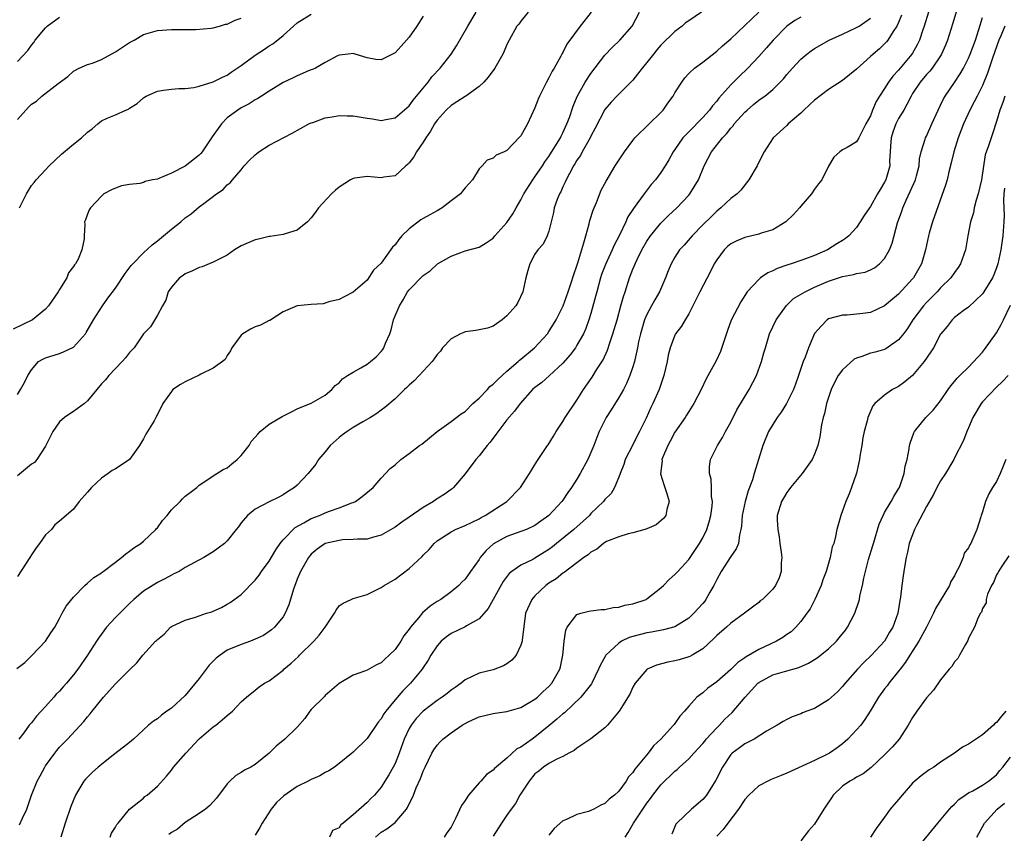
# Model space of a CAD drawing. Units: inches. Extents: x 2520000 to 2523000, y 1539000 to 1542000.
# Drawn here: x 2521325 to 2521466, y 1539834 to 1539950 of the extents above; entities that cross this region are included whole.
import ezdxf

# ---------------------------------------------------------------- set-up
doc = ezdxf.new("R2010")
doc.units = ezdxf.units.IN
doc.header["$MEASUREMENT"] = 0
doc.layers.add('LD25201539_2ft', color=74, linetype='Continuous')

msp = doc.modelspace()

# ---------------------------------------------------------------- linework, layer by layer
at = {"layer": 'LD25201539_2ft'}
for points, elevation in [([(2521383, 1539950.43), (2521382.12, 1539949), (2521381, 1539947.44), (2521379.89, 1539946.11), (2521379, 1539945.18), (2521378.89, 1539945.11), (2521378.61, 1539945), (2521377, 1539944.18), (2521376.24, 1539944.24), (2521375, 1539944.44), (2521373.28, 1539945), (2521373, 1539945.06), (2521372.27, 1539945), (2521371, 1539944.86), (2521370.75, 1539944.75), (2521369, 1539943.79), (2521367.61, 1539943), (2521367.2, 1539942.8), (2521367, 1539942.76), (2521366.61, 1539942.61), (2521365, 1539941.9), (2521364.41, 1539941.59), (2521363, 1539940.93), (2521361, 1539939.71), (2521359.9, 1539939), (2521359.37, 1539938.63), (2521359, 1539938.45), (2521358.14, 1539937.86), (2521357, 1539937.31), (2521356.51, 1539937), (2521355, 1539935.86), (2521354.15, 1539935), (2521352.85, 1539933.15), (2521351.41, 1539931), (2521351.23, 1539930.77), (2521351, 1539930.53), (2521349, 1539928.95), (2521347, 1539927.95), (2521345.2, 1539927.2), (2521345, 1539927.13), (2521344.3, 1539927), (2521343.24, 1539926.76), (2521343, 1539926.63), (2521342.5, 1539926.5), (2521341, 1539926.36), (2521339.86, 1539926.14), (2521339, 1539925.83), (2521338.44, 1539925.56), (2521337.34, 1539925), (2521337, 1539924.68), (2521335.42, 1539923), (2521335.27, 1539922.73), (2521335, 1539922.1), (2521334.72, 1539921.28), (2521334.57, 1539921), (2521334.62, 1539920.62), (2521334.51, 1539919), (2521334.55, 1539918.55), (2521334.18, 1539917), (2521333.66, 1539915.66), (2521333.3, 1539915), (2521333.15, 1539914.85), (2521333, 1539914.59), (2521332.29, 1539913.71), (2521332.07, 1539913), (2521331, 1539911.32), (2521330.82, 1539911), (2521329.45, 1539909), (2521329, 1539908.51), (2521327.13, 1539907), (2521324.37, 1539905.63)], 7892), ([(2521324.9, 1539857.1), (2521326.03, 1539857.97), (2521327.05, 1539858.95), (2521328.98, 1539861), (2521329.78, 1539862.22), (2521330.33, 1539863), (2521331, 1539864.28), (2521331.41, 1539865), (2521331.96, 1539866.04), (2521333, 1539867.33), (2521334.62, 1539869), (2521335, 1539869.3), (2521335.9, 1539870.1), (2521337, 1539870.78), (2521337.11, 1539870.89), (2521337.25, 1539871), (2521339, 1539872.34), (2521339.89, 1539873), (2521340.47, 1539873.53), (2521341, 1539873.87), (2521341.62, 1539874.38), (2521342.62, 1539875), (2521343, 1539875.33), (2521344.79, 1539877), (2521344.88, 1539877.12), (2521345, 1539877.24), (2521345.72, 1539878.28), (2521346.4, 1539879), (2521347, 1539879.78), (2521348.25, 1539881), (2521348.61, 1539881.39), (2521349, 1539881.74), (2521349.71, 1539882.29), (2521350.66, 1539883), (2521351, 1539883.32), (2521351.93, 1539883.93), (2521353, 1539884.69), (2521354.43, 1539885.57), (2521355, 1539885.82), (2521355.63, 1539886.37), (2521356.4, 1539887), (2521357, 1539887.56), (2521358.13, 1539889), (2521358.43, 1539889.57), (2521359, 1539890.19), (2521359.35, 1539890.65), (2521359.72, 1539891), (2521361, 1539892.08), (2521362.84, 1539893.16), (2521364.16, 1539893.84), (2521365, 1539894.24), (2521367, 1539895.07), (2521369, 1539896.2), (2521369.96, 1539897), (2521370.43, 1539897.57), (2521371, 1539897.98), (2521371.48, 1539898.52), (2521372.21, 1539899), (2521373, 1539899.48), (2521374.11, 1539900.11), (2521375, 1539900.65), (2521375.47, 1539901), (2521376.3, 1539901.7), (2521377, 1539902.46), (2521377.24, 1539902.76), (2521377.41, 1539903), (2521377.65, 1539903.65), (2521378.25, 1539905), (2521378.46, 1539905.54), (2521378.79, 1539907), (2521379, 1539907.56), (2521379.64, 1539909), (2521380.17, 1539909.83), (2521380.79, 1539911), (2521381, 1539911.29), (2521383, 1539913.31), (2521384.01, 1539913.99), (2521385, 1539914.94), (2521385.08, 1539915), (2521387, 1539916.1), (2521389, 1539916.84), (2521391, 1539917.39), (2521392.01, 1539917.99), (2521393, 1539918.67), (2521393.27, 1539919), (2521395, 1539920.91), (2521395.85, 1539922.15), (2521396.31, 1539923), (2521397, 1539924.15), (2521397.41, 1539925), (2521398.68, 1539927), (2521399, 1539927.42), (2521400.09, 1539929), (2521400.43, 1539929.57), (2521401, 1539930.33), (2521402.1, 1539932.1), (2521402.63, 1539933), (2521402.75, 1539933.26), (2521403, 1539933.73), (2521403.58, 1539935), (2521403.92, 1539935.92), (2521404.47, 1539937.53), (2521405.06, 1539938.94), (2521406.18, 1539941), (2521407, 1539942.24), (2521409, 1539944.85), (2521410.04, 1539945.96), (2521411.12, 1539947), (2521412.89, 1539949), (2521413.96, 1539951)], 7900), ([(2521407.06, 1539951), (2521405.47, 1539949), (2521403.58, 1539946.42), (2521403, 1539945.25), (2521402.91, 1539945.09), (2521402.71, 1539944.71), (2521401.74, 1539943), (2521401.45, 1539942.55), (2521401, 1539941.6), (2521400.65, 1539941), (2521399.65, 1539939), (2521399.45, 1539938.55), (2521399, 1539937.31), (2521397.91, 1539935), (2521397, 1539933.3), (2521396.86, 1539933.14), (2521395, 1539931.19), (2521394.58, 1539931), (2521393.44, 1539930.56), (2521393, 1539930.09), (2521392.17, 1539929.83), (2521391.43, 1539929), (2521391, 1539928.57), (2521390.05, 1539927), (2521389, 1539925.86), (2521388.62, 1539925.38), (2521388.34, 1539925), (2521387, 1539924), (2521385.72, 1539923), (2521385.27, 1539922.73), (2521385, 1539922.6), (2521383.99, 1539922.01), (2521383, 1539921.49), (2521382.7, 1539921.3), (2521381, 1539920.02), (2521379.98, 1539919), (2521379.54, 1539918.46), (2521379, 1539917.73), (2521378.64, 1539917.36), (2521377, 1539915.1), (2521375.92, 1539914.08), (2521375, 1539912.67), (2521373, 1539910.92), (2521371.73, 1539910.27), (2521371, 1539909.87), (2521369.54, 1539909.54), (2521369, 1539909.35), (2521368.72, 1539909.28), (2521367, 1539909.2), (2521365, 1539908.97), (2521363, 1539908.11), (2521361.09, 1539906.91), (2521361, 1539906.88), (2521359.76, 1539906.24), (2521359, 1539905.96), (2521358.34, 1539905.66), (2521357.23, 1539905), (2521357, 1539904.8), (2521355.67, 1539903), (2521355.47, 1539902.53), (2521355, 1539901.88), (2521354.69, 1539901.31), (2521354.34, 1539901), (2521353, 1539900.05), (2521351.21, 1539899.21), (2521351, 1539899.09), (2521349, 1539898.11), (2521348.29, 1539897.71), (2521347.22, 1539897), (2521347, 1539896.71), (2521345.8, 1539895), (2521345, 1539893.44), (2521344.8, 1539893), (2521344.53, 1539892.53), (2521343.36, 1539890.64), (2521343, 1539889.96), (2521342.44, 1539889), (2521341, 1539887.02), (2521339.83, 1539886.17), (2521339, 1539885.67), (2521338.56, 1539885.44), (2521337.98, 1539885), (2521337, 1539884.34), (2521335.56, 1539883), (2521335, 1539882.32), (2521333.84, 1539881), (2521333, 1539879.92), (2521331.95, 1539879), (2521331, 1539878.2), (2521330.36, 1539877.64), (2521329.84, 1539877), (2521329, 1539876.21), (2521328.16, 1539875), (2521327.65, 1539874.35), (2521327, 1539873.38), (2521326.78, 1539873), (2521325, 1539870.26)], 7898), ([(2521398.02, 1539951), (2521397, 1539949.73), (2521396.7, 1539949.3), (2521396.43, 1539949), (2521395.29, 1539947), (2521395, 1539946.37), (2521394.6, 1539945.4), (2521394.4, 1539945), (2521393.24, 1539943), (2521392.31, 1539941.69), (2521391.68, 1539941), (2521391, 1539940.35), (2521389.13, 1539939), (2521389, 1539938.93), (2521387.84, 1539938.16), (2521387, 1539937.66), (2521386.31, 1539937), (2521385, 1539935.55), (2521384.63, 1539935), (2521384.04, 1539933.96), (2521383.39, 1539933), (2521383, 1539932.38), (2521382.04, 1539931), (2521381.68, 1539930.32), (2521381, 1539929.44), (2521380.79, 1539929.21), (2521380.53, 1539929), (2521379, 1539927.58), (2521377.38, 1539927.38), (2521377, 1539927.29), (2521375, 1539927.49), (2521373.23, 1539927.23), (2521373, 1539927.22), (2521372.6, 1539927), (2521371, 1539925.96), (2521370.48, 1539925.52), (2521369.91, 1539925), (2521368.04, 1539923), (2521367.61, 1539922.39), (2521367, 1539921.56), (2521366.45, 1539921), (2521365, 1539919.79), (2521363.29, 1539919.29), (2521363, 1539919.17), (2521361.11, 1539918.89), (2521361, 1539918.89), (2521359.48, 1539918.52), (2521359, 1539918.42), (2521357, 1539917.55), (2521356.03, 1539917), (2521355, 1539916.25), (2521353.55, 1539915.54), (2521353, 1539915.23), (2521352.4, 1539915), (2521351.42, 1539914.58), (2521351, 1539914.48), (2521350.02, 1539913.98), (2521349, 1539913.58), (2521348.67, 1539913.33), (2521348.18, 1539913), (2521347, 1539911.67), (2521346.55, 1539911), (2521346.22, 1539909.78), (2521345.75, 1539909), (2521345, 1539907.65), (2521344.01, 1539905.99), (2521343, 1539904.96), (2521341.68, 1539903), (2521341, 1539902.31), (2521340.44, 1539901.56), (2521339.98, 1539901), (2521339, 1539900.02), (2521338.05, 1539899), (2521337.58, 1539898.42), (2521337, 1539897.81), (2521335, 1539895.39), (2521334.56, 1539895), (2521333, 1539893.87), (2521332.47, 1539893.53), (2521331.7, 1539893), (2521331, 1539892.38), (2521330.03, 1539891), (2521329, 1539888.9), (2521327.76, 1539887), (2521327.41, 1539886.59), (2521327, 1539886.32), (2521325, 1539884.69)], 7896), ([(2521325, 1539896.29), (2521325.42, 1539897), (2521325.99, 1539898.01), (2521326.5, 1539899), (2521327, 1539899.83), (2521328.02, 1539901), (2521328.63, 1539901.37), (2521329, 1539901.56), (2521331, 1539902.18), (2521331.6, 1539902.4), (2521333, 1539903.07), (2521334.73, 1539905), (2521334.84, 1539905.16), (2521335.86, 1539907), (2521337.15, 1539909), (2521337.94, 1539910.06), (2521339, 1539911.52), (2521340.41, 1539913.59), (2521341.26, 1539914.74), (2521341.49, 1539915), (2521343, 1539916.55), (2521344.27, 1539917.73), (2521345, 1539918.3), (2521347, 1539919.97), (2521348.34, 1539921), (2521349, 1539921.56), (2521349.85, 1539922.15), (2521351, 1539923.13), (2521351.63, 1539923.63), (2521353.45, 1539925), (2521354.39, 1539925.61), (2521355, 1539926.29), (2521355.41, 1539926.59), (2521355.73, 1539927), (2521357, 1539928.46), (2521357.43, 1539929), (2521358.19, 1539929.81), (2521359, 1539930.6), (2521359.21, 1539930.79), (2521359.5, 1539931), (2521361, 1539931.96), (2521364.29, 1539933.71), (2521366.68, 1539935), (2521367, 1539935.16), (2521367.23, 1539935.23), (2521369, 1539935.87), (2521370, 1539936), (2521371, 1539936.21), (2521372.15, 1539936.15), (2521373, 1539936.17), (2521375, 1539935.83), (2521375.75, 1539935.75), (2521377, 1539935.5), (2521377.66, 1539935.66), (2521379, 1539935.9), (2521381, 1539937.62), (2521381.59, 1539938.41), (2521382.06, 1539939), (2521383.73, 1539941), (2521384.27, 1539941.73), (2521385.44, 1539943), (2521387.01, 1539945), (2521387.8, 1539946.2), (2521389.41, 1539949), (2521390.61, 1539951)], 7894), ([(2521325, 1539943.93), (2521326.49, 1539945.51), (2521327, 1539946.29), (2521327.32, 1539946.68), (2521327.51, 1539947), (2521329, 1539948.76), (2521329.26, 1539949), (2521331, 1539950.29)], 7886), ([(2521325, 1539935.62), (2521326.17, 1539937), (2521326.59, 1539937.41), (2521327, 1539937.85), (2521327.72, 1539938.28), (2521328.49, 1539939), (2521330.81, 1539940.81), (2521332.19, 1539941.81), (2521333, 1539942.56), (2521333.82, 1539943), (2521335, 1539943.51), (2521335.71, 1539943.71), (2521337, 1539944.23), (2521339, 1539945.31), (2521340.03, 1539945.97), (2521341, 1539946.68), (2521341.67, 1539947), (2521343, 1539947.82), (2521345, 1539948.35), (2521347, 1539948.54), (2521348.51, 1539948.51), (2521349, 1539948.54), (2521350.5, 1539948.5), (2521352.71, 1539948.71), (2521353, 1539948.77), (2521353.87, 1539949), (2521354.73, 1539949.27), (2521355, 1539949.3), (2521356.13, 1539949.87), (2521357, 1539950.13)], 7888), ([(2521422.82, 1539951), (2521421, 1539949.74), (2521420.55, 1539949.45), (2521420.05, 1539949), (2521419, 1539948.24), (2521417, 1539946.26), (2521416.41, 1539945.59), (2521415.93, 1539945), (2521415, 1539943.79), (2521414.32, 1539943), (2521413, 1539941.28), (2521412.87, 1539941.13), (2521410.72, 1539939), (2521409.9, 1539938.1), (2521409, 1539937.07), (2521407.62, 1539934.38), (2521407, 1539933.26), (2521406.88, 1539933), (2521405.74, 1539931), (2521405.49, 1539930.51), (2521405, 1539929.81), (2521404.71, 1539929.29), (2521404.52, 1539929), (2521403.93, 1539927.93), (2521403.47, 1539927), (2521403.34, 1539926.66), (2521403, 1539925.99), (2521402.7, 1539925.3), (2521402.5, 1539925), (2521402.18, 1539924.18), (2521401.77, 1539923), (2521401.64, 1539922.36), (2521401.34, 1539921), (2521401, 1539919.69), (2521400.76, 1539919), (2521400.17, 1539917.83), (2521399.42, 1539917), (2521399, 1539916.37), (2521398.25, 1539915), (2521397.97, 1539914.03), (2521397.71, 1539913), (2521397.27, 1539911), (2521396.55, 1539909.45), (2521396.27, 1539909), (2521395, 1539907.54), (2521394.3, 1539907), (2521393, 1539906.08), (2521392.2, 1539905.8), (2521391, 1539905.53), (2521390.56, 1539905.44), (2521389, 1539905.26), (2521388.81, 1539905.19), (2521388.37, 1539905), (2521387, 1539904.25), (2521385.76, 1539903), (2521385.49, 1539902.51), (2521385, 1539902.01), (2521384.61, 1539901.39), (2521384.28, 1539901), (2521382.43, 1539899), (2521381.74, 1539898.26), (2521381, 1539897.64), (2521380.69, 1539897.31), (2521380.35, 1539897), (2521379, 1539895.7), (2521377.55, 1539894.45), (2521377, 1539894.07), (2521376.4, 1539893.6), (2521375.47, 1539893), (2521374.39, 1539892.39), (2521373, 1539891.56), (2521372.16, 1539891), (2521371.48, 1539890.52), (2521371, 1539890.17), (2521369.71, 1539889), (2521369, 1539888.1), (2521368.05, 1539887), (2521367.65, 1539886.35), (2521367, 1539885.51), (2521366.55, 1539885), (2521365, 1539883.33), (2521364.62, 1539883), (2521363.62, 1539882.38), (2521363, 1539881.96), (2521362.37, 1539881.63), (2521361, 1539880.96), (2521359, 1539879.89), (2521357.89, 1539879), (2521357, 1539877.95), (2521356.61, 1539877.39), (2521356.27, 1539877), (2521355, 1539875.38), (2521354.58, 1539875), (2521353.69, 1539874.31), (2521353, 1539873.79), (2521351.67, 1539873), (2521349, 1539871.56), (2521348.11, 1539871), (2521347.37, 1539870.63), (2521347, 1539870.47), (2521346.07, 1539869.93), (2521345, 1539869.4), (2521343, 1539868.17), (2521341.65, 1539867), (2521341, 1539866.41), (2521339, 1539864.41), (2521337.73, 1539863), (2521336.56, 1539861.44), (2521336.29, 1539861), (2521335, 1539859), (2521333.62, 1539857), (2521333, 1539856.18), (2521331.99, 1539855), (2521331.52, 1539854.48), (2521331, 1539853.86), (2521330.55, 1539853.45), (2521330.18, 1539853), (2521329, 1539851.68), (2521327.71, 1539850.29), (2521327, 1539849.33), (2521326.69, 1539849), (2521325.89, 1539847.89), (2521325.21, 1539847)], 7902), ([(2521325.27, 1539923), (2521326.3, 1539925), (2521327, 1539926.18), (2521327.37, 1539926.63), (2521327.69, 1539927), (2521329, 1539928.46), (2521329.53, 1539929), (2521331.31, 1539930.69), (2521333, 1539932.12), (2521334.13, 1539933), (2521335, 1539933.85), (2521335.68, 1539934.32), (2521336.47, 1539935), (2521337, 1539935.44), (2521337.82, 1539935.82), (2521339, 1539936.29), (2521340.5, 1539937), (2521340.86, 1539937.14), (2521341, 1539937.24), (2521342.09, 1539937.91), (2521343, 1539938.75), (2521343.17, 1539938.83), (2521343.41, 1539939), (2521345, 1539939.7), (2521345.86, 1539939.86), (2521347, 1539940), (2521348.06, 1539940.06), (2521349, 1539940.09), (2521350.2, 1539940.2), (2521351, 1539940.39), (2521353, 1539941.01), (2521354.3, 1539941.7), (2521355, 1539942), (2521355.57, 1539942.43), (2521357, 1539943.37), (2521359, 1539944.85), (2521360.3, 1539945.7), (2521361, 1539946.19), (2521361.51, 1539946.49), (2521363, 1539947.68), (2521364.45, 1539949), (2521365, 1539949.46), (2521367, 1539950.69)], 7890), ([(2521325.28, 1539834.72), (2521325.7, 1539835.7), (2521326.32, 1539837), (2521326.99, 1539839), (2521327.83, 1539841), (2521328.25, 1539841.75), (2521328.89, 1539843), (2521329, 1539843.17), (2521330.33, 1539845), (2521330.62, 1539845.38), (2521331, 1539845.84), (2521332.16, 1539847), (2521334.49, 1539849.51), (2521335, 1539850.19), (2521335.39, 1539850.61), (2521335.67, 1539851), (2521337.28, 1539853), (2521338.11, 1539853.89), (2521339, 1539854.93), (2521341, 1539856.93), (2521342.07, 1539857.93), (2521342.9, 1539859), (2521344.75, 1539861), (2521344.88, 1539861.12), (2521345, 1539861.26), (2521345.97, 1539862.03), (2521346.87, 1539863), (2521347, 1539863.09), (2521349, 1539864), (2521350.46, 1539864.46), (2521352.03, 1539865), (2521352.78, 1539865.22), (2521353, 1539865.3), (2521354.15, 1539865.85), (2521355, 1539866.29), (2521355.43, 1539866.57), (2521357, 1539867.7), (2521359, 1539869.72), (2521359.56, 1539870.44), (2521359.91, 1539871), (2521361, 1539872.47), (2521361.93, 1539874.07), (2521362.58, 1539875), (2521363, 1539875.51), (2521364.71, 1539877.29), (2521365.95, 1539877.95), (2521367, 1539878.56), (2521368.2, 1539879), (2521369, 1539879.36), (2521369.6, 1539879.6), (2521371, 1539880.1), (2521372.79, 1539880.79), (2521373, 1539880.85), (2521373.34, 1539881), (2521374.3, 1539881.7), (2521375.87, 1539883), (2521377, 1539884.33), (2521378.29, 1539885.71), (2521379, 1539886.25), (2521379.83, 1539887), (2521381, 1539887.86), (2521382.51, 1539889), (2521382.8, 1539889.2), (2521383.9, 1539890.1), (2521385, 1539891.03), (2521387, 1539892.46), (2521388.45, 1539893.55), (2521389, 1539893.88), (2521390.11, 1539895), (2521391, 1539895.77), (2521392.19, 1539897), (2521392.56, 1539897.44), (2521393, 1539897.76), (2521393.62, 1539898.38), (2521395, 1539899.63), (2521396.6, 1539901), (2521396.79, 1539901.21), (2521397, 1539901.37), (2521398.92, 1539903), (2521400.77, 1539905), (2521401, 1539905.3), (2521401.66, 1539906.34), (2521402.05, 1539907), (2521403.03, 1539909), (2521403.74, 1539911), (2521404.13, 1539912.13), (2521404.54, 1539913.46), (2521405, 1539914.72), (2521405.13, 1539915.13), (2521406.01, 1539918.01), (2521406.26, 1539919), (2521406.73, 1539920.73), (2521406.83, 1539921.17), (2521407.32, 1539922.68), (2521407.79, 1539923.79), (2521408.49, 1539925.51), (2521409.16, 1539926.84), (2521410.49, 1539929), (2521411.79, 1539931), (2521413, 1539932.63), (2521413.28, 1539933), (2521415.35, 1539935), (2521417, 1539936.63), (2521417.35, 1539937), (2521418.02, 1539937.98), (2521418.75, 1539939), (2521419, 1539939.46), (2521420, 1539941), (2521420.42, 1539941.58), (2521421, 1539942.21), (2521421.82, 1539943), (2521423, 1539943.84), (2521425, 1539945.4), (2521425.82, 1539946.18), (2521427, 1539947.19), (2521431, 1539951.01)], 7904), ([(2521437, 1539950.3), (2521436.18, 1539949.82), (2521435, 1539949), (2521433.05, 1539947), (2521432.1, 1539945.9), (2521431, 1539944.64), (2521429.45, 1539943), (2521428.2, 1539941.8), (2521427, 1539940.62), (2521425.31, 1539938.69), (2521425, 1539938.28), (2521424.4, 1539937.6), (2521423.95, 1539937), (2521423, 1539935.94), (2521421, 1539933.86), (2521420.57, 1539933.43), (2521420.16, 1539933), (2521419, 1539931.33), (2521418.75, 1539931), (2521418.13, 1539929.87), (2521417.63, 1539929), (2521417, 1539928.07), (2521416.24, 1539927), (2521415.64, 1539926.36), (2521414.6, 1539925), (2521413.59, 1539923.59), (2521413.08, 1539922.92), (2521412.3, 1539921.7), (2521411.99, 1539921), (2521411.08, 1539919.08), (2521410.32, 1539917.68), (2521410.04, 1539917), (2521409.08, 1539914.92), (2521408.54, 1539913.46), (2521408.38, 1539913), (2521407.83, 1539911), (2521407.67, 1539910.33), (2521407, 1539907.91), (2521406.72, 1539907), (2521406.26, 1539905.74), (2521405.93, 1539905), (2521405, 1539903.34), (2521404.78, 1539903), (2521404.02, 1539901.98), (2521403, 1539900.8), (2521401.05, 1539898.95), (2521399.99, 1539898.01), (2521399, 1539897.29), (2521398.65, 1539897), (2521396.87, 1539895), (2521396.09, 1539893.91), (2521395, 1539892.67), (2521393.42, 1539890.58), (2521393, 1539890.06), (2521392.56, 1539889.44), (2521392.18, 1539889), (2521391, 1539887.54), (2521390.53, 1539887), (2521389, 1539884.94), (2521387.36, 1539883), (2521387.17, 1539882.83), (2521387, 1539882.72), (2521386, 1539882), (2521384.78, 1539881.22), (2521384.49, 1539881), (2521383, 1539880.14), (2521381, 1539878.75), (2521379.95, 1539878.05), (2521379, 1539877.31), (2521377, 1539876.16), (2521375.9, 1539875.9), (2521375, 1539875.63), (2521373.6, 1539875.6), (2521373, 1539875.54), (2521371.49, 1539875.49), (2521371, 1539875.44), (2521369, 1539874.97), (2521367.84, 1539874.16), (2521367, 1539873.46), (2521366.61, 1539873), (2521365.49, 1539871), (2521365, 1539869.88), (2521364.76, 1539869.24), (2521364.64, 1539869), (2521364.45, 1539868.45), (2521363.8, 1539866.2), (2521363.3, 1539865), (2521363, 1539864.52), (2521361.75, 1539863), (2521361.34, 1539862.66), (2521361, 1539862.41), (2521360.16, 1539861.84), (2521359, 1539861.28), (2521358.32, 1539861), (2521357, 1539860.56), (2521355, 1539859.73), (2521353.97, 1539859), (2521353.43, 1539858.57), (2521352.4, 1539857.6), (2521351.98, 1539857), (2521351, 1539855.66), (2521349, 1539853.25), (2521347, 1539851.44), (2521346.36, 1539851), (2521345.59, 1539850.41), (2521345, 1539849.92), (2521344.43, 1539849.57), (2521343.73, 1539849), (2521343, 1539848.34), (2521341.59, 1539847), (2521341, 1539846.53), (2521340.17, 1539845.83), (2521338.75, 1539844.75), (2521337, 1539843.38), (2521336.54, 1539843), (2521335.73, 1539842.27), (2521334.72, 1539841.28), (2521334.5, 1539841), (2521333.79, 1539839.79), (2521333.3, 1539839), (2521332.62, 1539837.38), (2521331.84, 1539835), (2521331.21, 1539833)], 7906), ([(2521338.23, 1539833), (2521338.45, 1539833.55), (2521339, 1539834.4), (2521339.2, 1539834.8), (2521339.39, 1539835), (2521341, 1539836.96), (2521343, 1539838.58), (2521343.22, 1539838.78), (2521343.53, 1539839), (2521345, 1539840.26), (2521346.29, 1539841.71), (2521347, 1539842.57), (2521347.32, 1539843), (2521349.06, 1539845), (2521351, 1539847.06), (2521353, 1539848.77), (2521353.35, 1539849), (2521354.26, 1539849.74), (2521355, 1539850.38), (2521355.74, 1539851), (2521357, 1539852.34), (2521357.77, 1539853), (2521359, 1539853.99), (2521359.54, 1539854.46), (2521360.33, 1539855), (2521361, 1539855.36), (2521363, 1539856.89), (2521363.11, 1539857), (2521364.13, 1539857.86), (2521365.17, 1539858.84), (2521365.31, 1539859), (2521367.37, 1539861), (2521368.14, 1539861.86), (2521369.01, 1539863), (2521370.33, 1539865), (2521370.55, 1539865.45), (2521371, 1539866.07), (2521371.56, 1539866.44), (2521372.7, 1539867), (2521373, 1539867.12), (2521375, 1539867.7), (2521377, 1539868.69), (2521377.43, 1539869), (2521379, 1539869.9), (2521381, 1539871.4), (2521382.85, 1539873.15), (2521383, 1539873.32), (2521383.86, 1539874.14), (2521384.58, 1539875), (2521385, 1539875.35), (2521387, 1539876.64), (2521387.65, 1539877), (2521389, 1539877.56), (2521390.04, 1539878.04), (2521391, 1539878.53), (2521391.29, 1539878.71), (2521391.88, 1539879), (2521395, 1539880.99), (2521396.92, 1539883), (2521398.24, 1539885), (2521399.27, 1539886.73), (2521399.47, 1539887), (2521400.78, 1539889), (2521400.88, 1539889.12), (2521401.66, 1539890.34), (2521402.01, 1539891), (2521403, 1539892.44), (2521403.32, 1539893), (2521405, 1539895.47), (2521405.96, 1539897), (2521407.2, 1539898.8), (2521407.82, 1539899.82), (2521408.74, 1539901.26), (2521409.36, 1539902.64), (2521409.69, 1539903.69), (2521410.15, 1539905), (2521410.74, 1539907), (2521411.3, 1539909), (2521411.66, 1539910.34), (2521411.88, 1539911), (2521412.52, 1539913), (2521413, 1539914.23), (2521413.24, 1539914.76), (2521413.32, 1539915), (2521413.61, 1539915.61), (2521414.3, 1539917), (2521415, 1539918.22), (2521415.52, 1539919), (2521417, 1539920.8), (2521418.09, 1539921.91), (2521419.27, 1539923), (2521421, 1539924.8), (2521421.16, 1539925), (2521422.38, 1539927), (2521423.21, 1539929), (2521424.27, 1539931), (2521425.84, 1539933), (2521426.4, 1539933.6), (2521427, 1539934.38), (2521427.3, 1539934.7), (2521427.5, 1539935), (2521429, 1539936.7), (2521429.33, 1539937), (2521430.23, 1539937.77), (2521431, 1539938.39), (2521431.37, 1539938.63), (2521431.87, 1539939), (2521433, 1539939.95), (2521434.09, 1539941), (2521434.53, 1539941.47), (2521435, 1539942.07), (2521435.81, 1539943), (2521437, 1539944.27), (2521437.87, 1539945), (2521438.52, 1539945.48), (2521439, 1539945.81), (2521441.07, 1539947), (2521443, 1539947.83), (2521445, 1539948.79), (2521445.35, 1539949), (2521447, 1539950.12)], 7908), ([(2521451.44, 1539950.56), (2521451, 1539949.51), (2521450.77, 1539949), (2521450.24, 1539948.24), (2521449.46, 1539947), (2521449.26, 1539946.74), (2521449, 1539946.45), (2521448.25, 1539945.75), (2521447.37, 1539945), (2521447, 1539944.64), (2521445, 1539942.82), (2521443.98, 1539942.02), (2521443, 1539941.24), (2521441, 1539939.94), (2521439, 1539938.42), (2521438.25, 1539937.75), (2521437.43, 1539937), (2521437, 1539936.57), (2521435.2, 1539935), (2521435, 1539934.77), (2521433.07, 1539933), (2521431.77, 1539931), (2521431.49, 1539930.51), (2521430.76, 1539929), (2521429.6, 1539927), (2521428.46, 1539925.54), (2521427.9, 1539925), (2521427, 1539924.36), (2521425.6, 1539923), (2521425, 1539922.55), (2521424.25, 1539921.75), (2521423, 1539920.55), (2521421.46, 1539919), (2521420.32, 1539917.68), (2521419.69, 1539917), (2521419, 1539915.93), (2521418.47, 1539915), (2521418.03, 1539913.97), (2521417.65, 1539913), (2521416.79, 1539911), (2521416.14, 1539909.86), (2521415.68, 1539909), (2521415, 1539907.76), (2521414.68, 1539907), (2521414.08, 1539905), (2521413.82, 1539903.82), (2521413.67, 1539903), (2521413.26, 1539901.26), (2521413.22, 1539901), (2521413, 1539900.28), (2521412.58, 1539899), (2521412.11, 1539897.89), (2521411.65, 1539897), (2521411, 1539895.86), (2521409.9, 1539894.1), (2521409.19, 1539893), (2521409, 1539892.65), (2521408.2, 1539891), (2521407.84, 1539890.16), (2521407.42, 1539889), (2521406.55, 1539887), (2521405.47, 1539885), (2521405, 1539884.21), (2521404.23, 1539883), (2521403.72, 1539882.28), (2521403, 1539881.19), (2521402.86, 1539881), (2521401, 1539879), (2521399.83, 1539878.17), (2521399, 1539877.57), (2521397.8, 1539877), (2521397, 1539876.68), (2521395, 1539875.99), (2521393.06, 1539874.94), (2521392.01, 1539873.99), (2521391.18, 1539873), (2521391, 1539872.71), (2521389.8, 1539871), (2521389, 1539869.9), (2521388.56, 1539869.44), (2521388.13, 1539869), (2521387, 1539868.09), (2521385.52, 1539867), (2521385, 1539866.67), (2521384, 1539866), (2521382.94, 1539865.06), (2521382.38, 1539864.38), (2521381.18, 1539863), (2521381, 1539862.73), (2521380.24, 1539861.76), (2521379.8, 1539861), (2521379, 1539859.82), (2521378.17, 1539859), (2521377.55, 1539858.45), (2521377, 1539857.91), (2521376.36, 1539857.64), (2521375, 1539856.89), (2521374.78, 1539856.78), (2521373, 1539856.13), (2521371.02, 1539854.98), (2521369, 1539853.26), (2521368.88, 1539853.12), (2521367, 1539851.23), (2521366.82, 1539851), (2521366.07, 1539849.93), (2521365, 1539848.72), (2521363.22, 1539847), (2521362, 1539846), (2521361.01, 1539845), (2521359, 1539843.39), (2521358.36, 1539843), (2521357.46, 1539842.54), (2521357, 1539842.22), (2521356.2, 1539841.8), (2521355.36, 1539841), (2521355, 1539840.62), (2521353.45, 1539838.55), (2521352.51, 1539837.49), (2521351.87, 1539837), (2521351, 1539836.37), (2521349, 1539835.07), (2521347.87, 1539834.13), (2521347, 1539833.64), (2521346.65, 1539833.35)], 7910), ([(2521455.28, 1539951), (2521454.65, 1539949), (2521454.46, 1539948.46), (2521453.98, 1539947), (2521453.67, 1539946.33), (2521453, 1539945.14), (2521452.92, 1539945), (2521451, 1539942.69), (2521450.18, 1539941.82), (2521449.57, 1539941), (2521449, 1539940.06), (2521448.26, 1539939), (2521447.8, 1539938.2), (2521447.28, 1539937), (2521447, 1539936.18), (2521446.33, 1539935), (2521445.31, 1539933), (2521445, 1539932.44), (2521443.64, 1539931.64), (2521443, 1539931.3), (2521442.59, 1539931), (2521441.73, 1539930.27), (2521441, 1539928.95), (2521440.03, 1539927), (2521439.57, 1539926.43), (2521439, 1539925.66), (2521438.55, 1539925), (2521437, 1539923.24), (2521436.81, 1539923), (2521435.95, 1539922.05), (2521434.87, 1539921), (2521433, 1539919.87), (2521431.36, 1539919.36), (2521431, 1539919.23), (2521429, 1539918.78), (2521427.76, 1539918.24), (2521427, 1539917.85), (2521426.52, 1539917.48), (2521426.05, 1539917), (2521425, 1539915.57), (2521424.65, 1539915), (2521424.1, 1539913.9), (2521422.58, 1539911), (2521421.6, 1539909), (2521421, 1539907.83), (2521420.49, 1539907), (2521419.94, 1539906.06), (2521419.1, 1539905), (2521419, 1539904.81), (2521418.34, 1539903), (2521418.07, 1539901.93), (2521417.91, 1539901), (2521417.44, 1539899), (2521416.74, 1539897), (2521415.86, 1539895), (2521415.58, 1539894.42), (2521414.9, 1539892.9), (2521413.97, 1539891), (2521413.62, 1539890.38), (2521413, 1539889.08), (2521411.92, 1539887), (2521411.7, 1539886.3), (2521411.17, 1539885), (2521411, 1539884.47), (2521410.39, 1539883), (2521409.88, 1539882.12), (2521409, 1539881.28), (2521408.8, 1539881), (2521407, 1539879.26), (2521406.78, 1539879), (2521404.54, 1539877), (2521402.06, 1539875), (2521401.49, 1539874.51), (2521401, 1539874.14), (2521399, 1539872.87), (2521398.71, 1539872.71), (2521397, 1539871.88), (2521395.69, 1539871), (2521395.3, 1539870.7), (2521394.43, 1539869.57), (2521393.04, 1539866.96), (2521392.31, 1539865.69), (2521391, 1539864.23), (2521389.22, 1539863.22), (2521389, 1539863.08), (2521387, 1539862.09), (2521386.37, 1539861.63), (2521385.57, 1539861), (2521385, 1539860.36), (2521384.12, 1539859), (2521383.71, 1539858.29), (2521383, 1539857.24), (2521382.86, 1539857), (2521381.19, 1539855), (2521380.09, 1539853.91), (2521379, 1539852.62), (2521377.66, 1539851), (2521377.39, 1539850.61), (2521377, 1539849.9), (2521376.59, 1539849.41), (2521375, 1539847.1), (2521373, 1539845.14), (2521371, 1539843.5), (2521370.32, 1539843), (2521369.54, 1539842.46), (2521369, 1539842.21), (2521368.23, 1539841.77), (2521367, 1539841.24), (2521366.57, 1539841), (2521365, 1539840.24), (2521363.11, 1539838.89), (2521362.05, 1539837.95), (2521361.29, 1539837), (2521360, 1539835), (2521359.65, 1539834.35), (2521359, 1539833.24)], 7912), ([(2521459.33, 1539951.33), (2521458.72, 1539949.28), (2521458.01, 1539947), (2521457.72, 1539946.28), (2521457.16, 1539945), (2521457, 1539944.75), (2521455.79, 1539943), (2521455.45, 1539942.55), (2521455, 1539942.07), (2521454.11, 1539941), (2521453, 1539939.34), (2521452.79, 1539939), (2521452.19, 1539937.81), (2521451.73, 1539937), (2521451, 1539935.78), (2521450.61, 1539935), (2521450.19, 1539933.81), (2521449.96, 1539933), (2521449.85, 1539931.85), (2521449.81, 1539931), (2521449.71, 1539929.71), (2521449.74, 1539929), (2521449.16, 1539927), (2521449, 1539926.67), (2521448.35, 1539925.65), (2521448, 1539925), (2521447, 1539923.2), (2521446.85, 1539923), (2521446.09, 1539921.91), (2521445.52, 1539921), (2521445, 1539920.21), (2521443.88, 1539919), (2521443.39, 1539918.61), (2521443, 1539918.35), (2521442.15, 1539917.85), (2521440.85, 1539917), (2521439, 1539916.21), (2521437.71, 1539915.71), (2521437, 1539915.45), (2521435.66, 1539915), (2521435.15, 1539914.85), (2521433.66, 1539914.34), (2521433, 1539913.99), (2521432.28, 1539913.72), (2521431.27, 1539913), (2521431, 1539912.77), (2521429.36, 1539911), (2521428.42, 1539909.58), (2521427.07, 1539906.93), (2521426.52, 1539905.48), (2521425.54, 1539902.46), (2521424.9, 1539901.1), (2521423.47, 1539898.53), (2521422.75, 1539897), (2521421.72, 1539895), (2521421, 1539893.89), (2521420.67, 1539893.33), (2521420.46, 1539893), (2521419, 1539890.91), (2521418.35, 1539889.65), (2521417.99, 1539889), (2521417.26, 1539887.26), (2521417.16, 1539887), (2521417.17, 1539886.83), (2521416.97, 1539884.97), (2521417.41, 1539883.41), (2521417.57, 1539883), (2521417.87, 1539882.13), (2521418.19, 1539881), (2521417.87, 1539879.87), (2521417.72, 1539879), (2521417.41, 1539878.59), (2521416.33, 1539877.67), (2521415, 1539877.1), (2521414.7, 1539877), (2521413, 1539876.51), (2521412.35, 1539876.35), (2521411, 1539875.95), (2521409.25, 1539875.25), (2521409, 1539875.13), (2521408.78, 1539875), (2521407.84, 1539874.16), (2521407, 1539873.74), (2521406.62, 1539873.38), (2521405.99, 1539873), (2521403.17, 1539870.83), (2521403, 1539870.75), (2521402.05, 1539869.95), (2521401, 1539869.31), (2521400.56, 1539869), (2521399, 1539867.52), (2521398.53, 1539867), (2521397.66, 1539865), (2521397.45, 1539863.45), (2521397.19, 1539861.19), (2521397.18, 1539861), (2521397, 1539860.43), (2521396.29, 1539859), (2521395.69, 1539858.31), (2521395, 1539857.78), (2521394.52, 1539857.48), (2521393, 1539856.92), (2521391, 1539856.43), (2521389, 1539855.49), (2521388.43, 1539855), (2521387.61, 1539854.39), (2521387, 1539854.01), (2521386.45, 1539853.55), (2521385.71, 1539853), (2521385, 1539852.53), (2521383, 1539851), (2521382.03, 1539849.97), (2521381.28, 1539849), (2521381, 1539848.5), (2521380.31, 1539847), (2521379.6, 1539845), (2521379, 1539843.52), (2521378.73, 1539843), (2521378.1, 1539841.9), (2521377.55, 1539841), (2521377, 1539840.15), (2521376.04, 1539839), (2521375.51, 1539838.49), (2521375, 1539837.96), (2521373, 1539836.16), (2521371.57, 1539835), (2521371.25, 1539834.75), (2521371, 1539834.33), (2521370.05, 1539833.95), (2521369.61, 1539833)], 7914), ([(2521376.18, 1539833), (2521377, 1539833.69), (2521377.84, 1539834.16), (2521379, 1539835.09), (2521380.63, 1539837), (2521380.78, 1539837.22), (2521381.63, 1539839), (2521382.03, 1539840.03), (2521382.62, 1539841.38), (2521383, 1539842.42), (2521383.2, 1539842.8), (2521383.28, 1539843), (2521384.26, 1539845), (2521384.53, 1539845.47), (2521385, 1539846.16), (2521385.41, 1539846.59), (2521385.81, 1539847), (2521387, 1539847.91), (2521388.57, 1539849), (2521389, 1539849.25), (2521389.46, 1539849.46), (2521391, 1539850.2), (2521393, 1539850.69), (2521393.29, 1539850.71), (2521395, 1539850.94), (2521397, 1539851.51), (2521399, 1539852.71), (2521399.36, 1539853), (2521400.19, 1539853.81), (2521401, 1539854.54), (2521401.42, 1539855), (2521402.55, 1539857), (2521402.65, 1539857.35), (2521402.97, 1539859), (2521403.16, 1539861), (2521403.42, 1539862.58), (2521403.63, 1539863), (2521405, 1539864.81), (2521405.54, 1539865), (2521406.69, 1539865.31), (2521407, 1539865.36), (2521408.47, 1539865.53), (2521409, 1539865.56), (2521410.18, 1539865.82), (2521411, 1539865.9), (2521411.83, 1539866.17), (2521413, 1539866.38), (2521414.9, 1539867), (2521415, 1539867.05), (2521417, 1539868.64), (2521417.39, 1539869), (2521418.17, 1539869.83), (2521419, 1539870.53), (2521419.41, 1539871), (2521421, 1539872.72), (2521422.55, 1539875), (2521423, 1539875.78), (2521423.6, 1539877), (2521423.93, 1539878.07), (2521424.15, 1539879), (2521424.33, 1539880.33), (2521424.38, 1539881), (2521424.27, 1539881.73), (2521424.27, 1539883), (2521424.18, 1539884.18), (2521423.94, 1539885), (2521423.98, 1539886.02), (2521424.1, 1539887), (2521425.11, 1539889), (2521425.84, 1539890.16), (2521426.26, 1539891), (2521427, 1539892.36), (2521427.89, 1539894.11), (2521429.65, 1539897), (2521430.67, 1539899), (2521431.41, 1539901), (2521431.74, 1539902.26), (2521431.95, 1539903), (2521432.56, 1539905), (2521433.5, 1539907), (2521434.95, 1539909.05), (2521435.98, 1539910.02), (2521437.62, 1539911), (2521439, 1539911.64), (2521441, 1539912.51), (2521443, 1539913.2), (2521444.54, 1539913.46), (2521445, 1539913.61), (2521446.2, 1539913.8), (2521447, 1539914.14), (2521447.58, 1539914.42), (2521448.28, 1539915), (2521449, 1539915.78), (2521449.68, 1539917), (2521450.07, 1539917.93), (2521450.87, 1539920.87), (2521451.46, 1539922.54), (2521451.6, 1539923), (2521452.09, 1539924.09), (2521452.68, 1539925.32), (2521453.42, 1539927), (2521453.58, 1539927.58), (2521453.94, 1539929), (2521453.98, 1539930.02), (2521454.23, 1539931), (2521454.82, 1539932.82), (2521454.85, 1539933), (2521455, 1539933.28), (2521455.75, 1539935), (2521456.64, 1539937), (2521457, 1539937.69), (2521457.42, 1539938.58), (2521457.68, 1539939), (2521459, 1539940.94), (2521459.82, 1539942.18), (2521460.27, 1539943), (2521461, 1539944.4), (2521461.26, 1539945), (2521461.99, 1539947), (2521462.5, 1539948.5), (2521463, 1539950.21)], 7916), ([(2521466.18, 1539949), (2521465.61, 1539947.61), (2521465.33, 1539947), (2521464.43, 1539944.43), (2521463.74, 1539942.26), (2521463, 1539940.52), (2521462.23, 1539939), (2521461.83, 1539938.17), (2521461.2, 1539937), (2521460.29, 1539935), (2521459.53, 1539933), (2521458.88, 1539931), (2521458.54, 1539929.46), (2521458.17, 1539928.17), (2521457.93, 1539927), (2521457.73, 1539926.27), (2521455.85, 1539921), (2521455.38, 1539919.38), (2521455.27, 1539919), (2521454.86, 1539917), (2521454.3, 1539915), (2521453.15, 1539913), (2521453, 1539912.83), (2521451, 1539910.67), (2521449, 1539908.97), (2521447, 1539908.04), (2521445.87, 1539907.87), (2521443.67, 1539907.67), (2521443, 1539907.66), (2521441, 1539907.12), (2521440.81, 1539907), (2521439.91, 1539906.09), (2521439, 1539905.05), (2521438.14, 1539903), (2521437.63, 1539901.63), (2521437.35, 1539901), (2521437, 1539900), (2521436.68, 1539899), (2521436.24, 1539897.76), (2521435.95, 1539897), (2521434.99, 1539895), (2521434.22, 1539893.78), (2521433.65, 1539893), (2521433, 1539892.02), (2521432.39, 1539891), (2521431.57, 1539889), (2521430.34, 1539885), (2521430.1, 1539884.1), (2521429.49, 1539882.51), (2521429.07, 1539881), (2521428.64, 1539879), (2521428.53, 1539877.47), (2521428.45, 1539877), (2521428.25, 1539876.25), (2521428.09, 1539875), (2521427.78, 1539874.22), (2521427, 1539873.13), (2521425.61, 1539871), (2521425, 1539869.85), (2521424.58, 1539869), (2521424.03, 1539868.03), (2521423.46, 1539867), (2521423.27, 1539866.73), (2521423, 1539866.41), (2521421.72, 1539865), (2521421, 1539864.31), (2521419, 1539863.07), (2521417.38, 1539862.62), (2521415.69, 1539862.31), (2521415, 1539862.21), (2521413, 1539861.7), (2521412.48, 1539861.52), (2521411.4, 1539861), (2521411, 1539860.75), (2521409.12, 1539859), (2521409.07, 1539858.93), (2521408.35, 1539857.65), (2521408.11, 1539857), (2521407.12, 1539855), (2521407.07, 1539854.93), (2521405.57, 1539853), (2521403.22, 1539850.78), (2521403, 1539850.63), (2521402.15, 1539849.85), (2521401, 1539848.9), (2521399, 1539847.27), (2521398.6, 1539847), (2521397, 1539845.83), (2521396.39, 1539845.61), (2521395, 1539844.3), (2521393.2, 1539842.8), (2521393, 1539842.55), (2521392.06, 1539841.94), (2521391.25, 1539841), (2521391, 1539840.75), (2521389.48, 1539839), (2521389, 1539838.23), (2521388.51, 1539837.49), (2521387.66, 1539835.66), (2521387.32, 1539835), (2521387, 1539834.42), (2521386.41, 1539833.59), (2521386.04, 1539833)], 7918), ([(2521466.19, 1539939), (2521465.91, 1539938.09), (2521465.47, 1539937), (2521465, 1539935.35), (2521464.43, 1539933.57), (2521464.22, 1539933), (2521463.86, 1539931.86), (2521463.39, 1539930.61), (2521462.85, 1539927), (2521462.38, 1539925), (2521462.11, 1539924.1), (2521461.82, 1539923), (2521461.7, 1539922.3), (2521461.3, 1539921), (2521460.92, 1539919), (2521460.56, 1539917), (2521459.87, 1539915), (2521459.53, 1539914.46), (2521459, 1539913.76), (2521458.48, 1539913), (2521457, 1539911.54), (2521456.51, 1539911), (2521455.77, 1539910.23), (2521455, 1539909.48), (2521454.56, 1539909), (2521453.06, 1539907), (2521452.26, 1539905.73), (2521451.71, 1539905), (2521451, 1539904.11), (2521449.17, 1539902.83), (2521449, 1539902.76), (2521447.65, 1539902.35), (2521447, 1539902.21), (2521445.75, 1539901.75), (2521445, 1539901.51), (2521444.66, 1539901.34), (2521443, 1539899.81), (2521442.38, 1539899), (2521441.88, 1539898.12), (2521441.35, 1539897), (2521440.68, 1539895), (2521440.41, 1539893.59), (2521440.21, 1539893), (2521439.97, 1539891.97), (2521439.75, 1539890.25), (2521439.43, 1539889), (2521439, 1539887.79), (2521438.64, 1539887), (2521437.21, 1539885), (2521435.55, 1539883), (2521435.33, 1539882.67), (2521435, 1539882.27), (2521434.54, 1539881.46), (2521434.24, 1539881), (2521433.64, 1539879), (2521433.62, 1539878.38), (2521433.73, 1539877), (2521433.92, 1539875.92), (2521434.04, 1539875), (2521434.23, 1539873.77), (2521434.29, 1539873), (2521434.2, 1539872.2), (2521434.22, 1539871), (2521433.91, 1539870.09), (2521433.41, 1539869), (2521433, 1539868.44), (2521431.52, 1539867), (2521431.23, 1539866.77), (2521431, 1539866.55), (2521430.1, 1539865.9), (2521428.99, 1539865), (2521427, 1539863.58), (2521426.38, 1539863), (2521425, 1539861.84), (2521424.6, 1539861.4), (2521423, 1539859.91), (2521421.47, 1539859), (2521421.17, 1539858.83), (2521421, 1539858.76), (2521419.64, 1539858.36), (2521419, 1539858.21), (2521417.99, 1539858.01), (2521416.4, 1539857.6), (2521415.06, 1539857), (2521415, 1539856.96), (2521413.31, 1539855), (2521413, 1539854.45), (2521412.55, 1539853.45), (2521411.02, 1539850.98), (2521409.36, 1539849), (2521409, 1539848.64), (2521407, 1539847.04), (2521405, 1539845.7), (2521404.61, 1539845.39), (2521403.86, 1539845), (2521403, 1539844.53), (2521402.14, 1539844.14), (2521401, 1539843.51), (2521400.23, 1539843), (2521399.56, 1539842.44), (2521399, 1539842.02), (2521398.15, 1539841), (2521396.86, 1539839), (2521396.2, 1539837.8), (2521395.58, 1539837), (2521395, 1539836.12), (2521394.2, 1539835), (2521393, 1539833.11)], 7920), ([(2521466.16, 1539925.84), (2521466.06, 1539925), (2521466, 1539924), (2521466.06, 1539923), (2521466.09, 1539921.91), (2521466.05, 1539921), (2521465.9, 1539919), (2521465.61, 1539917), (2521465.19, 1539915), (2521465, 1539914.41), (2521464.6, 1539913.4), (2521464.41, 1539913), (2521463.21, 1539911), (2521463, 1539910.69), (2521461, 1539908.8), (2521460.26, 1539908.26), (2521459, 1539907.3), (2521458.67, 1539907), (2521457.95, 1539906.05), (2521457.05, 1539905), (2521457, 1539904.92), (2521456.01, 1539903), (2521455.61, 1539902.39), (2521454.65, 1539901), (2521453, 1539899.02), (2521451.89, 1539898.11), (2521451, 1539897.45), (2521450.68, 1539897.32), (2521450.14, 1539897), (2521449, 1539896.19), (2521447.62, 1539895), (2521447.31, 1539894.69), (2521446.6, 1539893), (2521446.52, 1539892.52), (2521446.08, 1539891), (2521445.9, 1539890.1), (2521445.74, 1539889), (2521445.47, 1539887.47), (2521445.42, 1539887), (2521444.96, 1539885.04), (2521444.26, 1539883), (2521443.92, 1539882.08), (2521443.45, 1539881), (2521443, 1539879.64), (2521442.74, 1539879), (2521442.34, 1539877.66), (2521442.17, 1539877), (2521442, 1539876), (2521441.72, 1539875), (2521441.51, 1539874.49), (2521441.23, 1539873), (2521440.64, 1539871), (2521440.19, 1539869.81), (2521439.93, 1539869), (2521439.03, 1539866.97), (2521438.35, 1539865.65), (2521437.9, 1539865), (2521437, 1539863.81), (2521436.32, 1539863), (2521435.63, 1539862.37), (2521435, 1539861.95), (2521434.45, 1539861.55), (2521433.54, 1539861), (2521431, 1539859.8), (2521429.22, 1539858.78), (2521429, 1539858.62), (2521428.02, 1539857.98), (2521427, 1539856.96), (2521425, 1539855.18), (2521423.73, 1539854.27), (2521423, 1539853.64), (2521422.16, 1539853), (2521421, 1539851.73), (2521420.39, 1539851), (2521419.71, 1539850.29), (2521419, 1539849.23), (2521418.89, 1539849.11), (2521418.83, 1539849), (2521416.99, 1539847), (2521415.96, 1539846.04), (2521415.17, 1539845), (2521413.29, 1539842.71), (2521413, 1539842.23), (2521412.4, 1539841.6), (2521412.04, 1539841), (2521411, 1539839.57), (2521410.38, 1539839), (2521409.6, 1539838.4), (2521409, 1539837.79), (2521408.42, 1539837.57), (2521407.42, 1539837), (2521407, 1539836.78), (2521406.67, 1539836.67), (2521405, 1539836.2), (2521403.5, 1539835.5), (2521403, 1539835.3), (2521401.76, 1539834.24), (2521401, 1539833.27)], 7922), ([(2521411.9, 1539833), (2521412.34, 1539833.66), (2521413.1, 1539835), (2521413.28, 1539835.28), (2521414.41, 1539837), (2521415, 1539837.85), (2521415.5, 1539838.5), (2521415.86, 1539839), (2521417, 1539840.48), (2521419, 1539842.44), (2521419.32, 1539842.68), (2521419.65, 1539843), (2521421, 1539844.2), (2521421.72, 1539845), (2521423, 1539846.39), (2521423.27, 1539846.73), (2521423.5, 1539847), (2521425, 1539848.62), (2521425.39, 1539849), (2521426.15, 1539849.85), (2521427.18, 1539850.82), (2521429.06, 1539853), (2521430.86, 1539855), (2521431, 1539855.12), (2521433, 1539856.21), (2521434.7, 1539856.7), (2521436.75, 1539857.25), (2521438.14, 1539857.86), (2521439, 1539858.38), (2521439.38, 1539858.62), (2521441, 1539859.92), (2521442.1, 1539861), (2521442.52, 1539861.48), (2521443.4, 1539862.6), (2521443.69, 1539863), (2521444.74, 1539865), (2521445.32, 1539866.68), (2521445.4, 1539867), (2521445.48, 1539867.48), (2521445.84, 1539869), (2521446.03, 1539870.03), (2521446.26, 1539871), (2521446.71, 1539872.71), (2521447.32, 1539874.68), (2521447.4, 1539875), (2521448.24, 1539877.76), (2521448.79, 1539879), (2521449, 1539879.4), (2521449.95, 1539881), (2521450.31, 1539881.69), (2521451, 1539882.79), (2521451.11, 1539883), (2521451.82, 1539885), (2521451.95, 1539886.05), (2521452.23, 1539887), (2521452.52, 1539888.52), (2521452.55, 1539889), (2521452.65, 1539889.35), (2521453.18, 1539890.82), (2521453.28, 1539891), (2521454.92, 1539893), (2521455.95, 1539894.05), (2521457, 1539895.39), (2521458.08, 1539897), (2521458.48, 1539897.52), (2521459, 1539898.15), (2521459.37, 1539898.63), (2521459.75, 1539899), (2521461, 1539900.19), (2521463, 1539902.37), (2521463.28, 1539902.72), (2521465, 1539905.12), (2521465.68, 1539906.32), (2521465.99, 1539907), (2521467, 1539909.09)], 7924), ([(2521466.65, 1539899), (2521465.84, 1539898.16), (2521465, 1539897.36), (2521463, 1539895.27), (2521462.79, 1539895), (2521461.61, 1539893), (2521461, 1539891.52), (2521460.75, 1539891), (2521460.3, 1539889.7), (2521459, 1539887.22), (2521458.88, 1539887), (2521457.7, 1539885), (2521457, 1539883.94), (2521456.48, 1539883), (2521455.98, 1539882.02), (2521455, 1539880.29), (2521453.56, 1539877.56), (2521453.29, 1539877), (2521452.53, 1539875), (2521452.27, 1539873.73), (2521452.08, 1539873), (2521451.89, 1539871.89), (2521451.77, 1539871), (2521451.66, 1539870.34), (2521451.48, 1539869), (2521451.29, 1539867.29), (2521451.18, 1539866.82), (2521450.89, 1539865), (2521450.17, 1539863), (2521449.72, 1539862.28), (2521449, 1539861), (2521447.15, 1539859), (2521446.04, 1539857.96), (2521445.15, 1539857), (2521443.38, 1539855), (2521443, 1539854.51), (2521442.25, 1539853.75), (2521441.41, 1539853), (2521441, 1539852.6), (2521439, 1539851.4), (2521437.9, 1539851), (2521437.26, 1539850.74), (2521437, 1539850.62), (2521435.8, 1539850.2), (2521435, 1539849.81), (2521434.49, 1539849.51), (2521433.66, 1539849), (2521432.13, 1539848.13), (2521430.35, 1539847), (2521429, 1539846.32), (2521428.26, 1539845.74), (2521427.22, 1539845), (2521427, 1539844.79), (2521425.81, 1539843), (2521424.88, 1539841.12), (2521424.39, 1539840.39), (2521423.51, 1539839), (2521423.29, 1539838.71), (2521423, 1539838.37), (2521421.37, 1539837), (2521419.28, 1539835), (2521419.17, 1539834.83), (2521418.56, 1539833.43)], 7926), ([(2521466.32, 1539887), (2521465.97, 1539886.03), (2521465.55, 1539885), (2521465, 1539883.87), (2521464.45, 1539883), (2521463.93, 1539882.07), (2521463.42, 1539881), (2521463, 1539879.53), (2521462.83, 1539879), (2521462.78, 1539878.78), (2521462.19, 1539877), (2521461.64, 1539875.64), (2521461.33, 1539875), (2521461.2, 1539874.8), (2521461, 1539874.36), (2521460.4, 1539873.6), (2521460.22, 1539873), (2521459.66, 1539871.66), (2521459.2, 1539870.8), (2521459, 1539870.35), (2521458.47, 1539869.53), (2521458.27, 1539869), (2521456.3, 1539865.7), (2521456, 1539865), (2521454.99, 1539863), (2521453.9, 1539861), (2521452.59, 1539859), (2521452, 1539858), (2521451.21, 1539857), (2521451, 1539856.71), (2521449.61, 1539855), (2521449.36, 1539854.64), (2521449, 1539854.18), (2521448.12, 1539853), (2521446.94, 1539851), (2521446.19, 1539849.81), (2521445.58, 1539849), (2521445, 1539848.34), (2521443.73, 1539847), (2521443.36, 1539846.64), (2521443, 1539846.33), (2521442.24, 1539845.76), (2521441.12, 1539845), (2521440.85, 1539844.85), (2521439, 1539843.95), (2521435, 1539842.14), (2521434.2, 1539841.8), (2521432.77, 1539841.23), (2521432.28, 1539841), (2521431, 1539840.33), (2521429.58, 1539839), (2521429, 1539838.37), (2521428.13, 1539837), (2521426.6, 1539835), (2521425.92, 1539834.08), (2521425, 1539833.1)], 7928), ([(2521466.77, 1539873.23), (2521465.76, 1539871.76), (2521465.29, 1539871), (2521465.2, 1539870.8), (2521465, 1539870.51), (2521464.57, 1539869.43), (2521464.3, 1539869), (2521463.73, 1539867.73), (2521463.54, 1539867), (2521463.52, 1539866.48), (2521463, 1539865.71), (2521462.84, 1539865.16), (2521462.72, 1539865), (2521462.38, 1539864.38), (2521461.84, 1539863), (2521461, 1539861.45), (2521460.89, 1539861.11), (2521460.56, 1539860.56), (2521459.72, 1539859), (2521459.46, 1539858.54), (2521459, 1539858.04), (2521458.6, 1539857.4), (2521458.25, 1539857), (2521457, 1539855.47), (2521455.98, 1539854.02), (2521455, 1539852.93), (2521453.6, 1539851), (2521453, 1539850.11), (2521452.36, 1539849), (2521451.1, 1539847), (2521450.12, 1539845.88), (2521449, 1539844.74), (2521447.08, 1539842.92), (2521445.96, 1539842.04), (2521445, 1539841.55), (2521444.67, 1539841.33), (2521444.03, 1539841), (2521443, 1539840.26), (2521441.63, 1539839), (2521441.4, 1539838.6), (2521440.61, 1539837.39), (2521440.33, 1539837), (2521439, 1539834.85), (2521438.11, 1539833.89), (2521437, 1539832.43)], 7930), ([(2521466.34, 1539851), (2521465.71, 1539850.29), (2521465, 1539849.38), (2521464.78, 1539849.22), (2521464.57, 1539849), (2521463, 1539847.6), (2521461, 1539846.3), (2521460.14, 1539845.86), (2521458.99, 1539845), (2521457, 1539843.69), (2521456.03, 1539843), (2521455.39, 1539842.61), (2521454.24, 1539841.76), (2521453.33, 1539841), (2521453, 1539840.68), (2521451.52, 1539839), (2521451, 1539838.36), (2521449.82, 1539837), (2521449, 1539835.84), (2521447.8, 1539834.2), (2521447, 1539832.98)], 7932), ([(2521453.35, 1539831), (2521456.61, 1539835), (2521458.29, 1539837), (2521458.63, 1539837.37), (2521459, 1539837.71), (2521459.62, 1539838.38), (2521460.52, 1539839), (2521461, 1539839.3), (2521461.61, 1539839.61), (2521463, 1539840.41), (2521463.87, 1539841), (2521465, 1539841.89), (2521465.49, 1539842.51), (2521465.9, 1539843), (2521467, 1539844.41)], 7934), ([(2521462.2, 1539833), (2521463.27, 1539835), (2521465.1, 1539837), (2521466.14, 1539837.86)], 7936)]:
    msp.add_lwpolyline(points, dxfattribs=dict(at, elevation=elevation))

doc.saveas('drawing.dxf')
